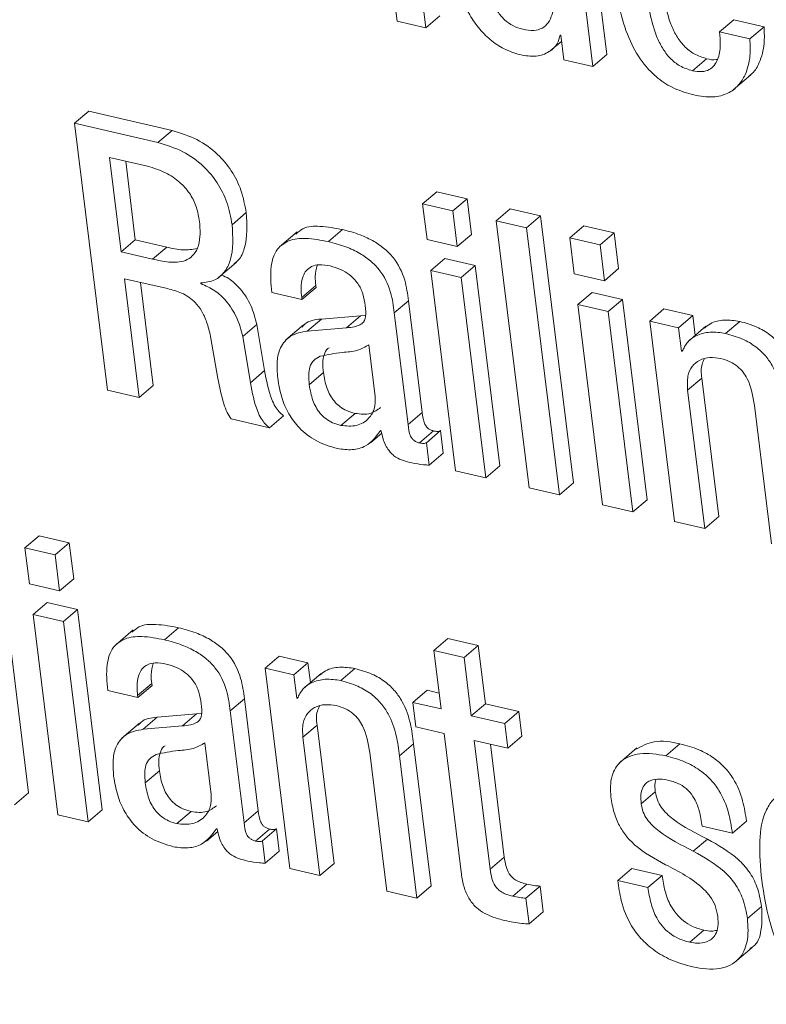
# Model space of a CAD drawing. Units: inches. Extents: x 2 to 195, y -7 to 151.
# Drawn here: x 165 to 166, y 112 to 112 of the extents above; entities that cross this region are included whole.
import ezdxf

# ---------------------------------------------------------------- set-up
doc = ezdxf.new("R2010")
doc.units = ezdxf.units.IN
doc.header["$MEASUREMENT"] = 0
doc.layers.add('SLD-0', color=179, linetype='Continuous')

msp = doc.modelspace()

# ---------------------------------------------------------------- linework, layer by layer
at = {"layer": 'SLD-0', "color": 179, "linetype": 'Continuous', "lineweight": 15}
for p, q in [((165.40117, 112.04927), (165.38694, 112.16496)), ((165.47957, 112.03776), (165.46534, 112.15345)), ((165.47345, 112.03254), (165.45922, 112.14822)), ((165.38738, 112.06284), (165.3887, 112.05216)), ((165.40117, 112.04927), (165.40729, 112.0545)), ((165.52835, 112.04752), (165.53447, 112.05275)), ((165.54757, 112.04972), (165.53447, 112.05275)), ((165.3887, 112.05216), (165.40117, 112.04927)), ((165.54145, 112.04449), (165.54757, 112.04972)), ((165.45935, 112.04618), (165.45966, 112.04611)), ((165.45966, 112.04611), (165.46098, 112.03542)), ((165.54145, 112.04449), (165.52835, 112.04752)), ((165.45505, 112.03927), (165.45999, 112.04349)), ((165.47345, 112.03254), (165.47957, 112.03776)), ((165.5166, 112.03071), (165.52272, 112.03593)), ((165.46098, 112.03542), (165.47345, 112.03254)), ((165.53424, 112.02237), (165.54189, 112.0289)), ((165.24914, 112.00795), (165.25525, 112.01318)), ((165.2913, 112.00483), (165.25525, 112.01318)), ((165.24914, 112.00795), (165.26337, 111.89226)), ((165.28519, 111.9996), (165.24914, 112.00795)), ((165.28519, 111.9996), (165.2913, 112.00483)), ((165.26429, 111.99312), (165.26931, 111.95227)), ((165.28069, 111.98932), (165.26429, 111.99312)), ((165.27124, 111.99151), (165.27542, 111.9575)), ((165.39979, 111.97305), (165.4059, 111.97828)), ((165.419, 111.97524), (165.4059, 111.97828)), ((165.41289, 111.97002), (165.39979, 111.97305)), ((165.39979, 111.97305), (165.4017, 111.95753)), ((165.41289, 111.97002), (165.419, 111.97524)), ((165.42091, 111.95972), (165.419, 111.97524)), ((165.31731, 111.964), (165.32342, 111.96923)), ((165.4148, 111.9545), (165.41289, 111.97002)), ((165.43163, 111.96568), (165.43775, 111.9709)), ((165.45085, 111.96787), (165.43775, 111.9709)), ((165.44474, 111.96264), (165.45085, 111.96787)), ((165.46508, 111.85219), (165.45085, 111.96787)), ((165.44474, 111.96264), (165.43163, 111.96568)), ((165.43163, 111.96568), (165.44586, 111.85)), ((165.46349, 111.9583), (165.4696, 111.96353)), ((165.4827, 111.96049), (165.4696, 111.96353)), ((165.34547, 111.96094), (165.33782, 111.9544)), ((165.35902, 111.95669), (165.36514, 111.96191)), ((165.4148, 111.9545), (165.42091, 111.95972)), ((165.45897, 111.84697), (165.44474, 111.96264)), ((165.47658, 111.95527), (165.4827, 111.96049)), ((165.48461, 111.94497), (165.4827, 111.96049)), ((165.26931, 111.95227), (165.27542, 111.9575)), ((165.27542, 111.9575), (165.28902, 111.95435)), ((165.4017, 111.95753), (165.4148, 111.9545)), ((165.47658, 111.95527), (165.46349, 111.9583)), ((165.46349, 111.9583), (165.46539, 111.94278)), ((165.47849, 111.93975), (165.47658, 111.95527)), ((165.26931, 111.95227), (165.2829, 111.94912)), ((165.2829, 111.94912), (165.28902, 111.95435)), ((165.31149, 111.94108), (165.31914, 111.94761)), ((165.40333, 111.94421), (165.40945, 111.94943)), ((165.42255, 111.9464), (165.40945, 111.94943)), ((165.41643, 111.94118), (165.42255, 111.9464)), ((165.43323, 111.85957), (165.42255, 111.9464)), ((165.41643, 111.94118), (165.40333, 111.94421)), ((165.40333, 111.94421), (165.41402, 111.85738)), ((165.46539, 111.94278), (165.47849, 111.93975)), ((165.47849, 111.93975), (165.48461, 111.94497)), ((165.27075, 111.94061), (165.28933, 111.93631)), ((165.27708, 111.88909), (165.27075, 111.94061)), ((165.2832, 111.89431), (165.2777, 111.939)), ((165.30379, 111.93847), (165.30375, 111.9388)), ((165.34743, 111.93246), (165.35355, 111.93769)), ((165.35365, 111.93687), (165.35355, 111.93769)), ((165.42712, 111.85434), (165.41643, 111.94118)), ((165.33444, 111.93468), (165.34753, 111.93165)), ((165.34753, 111.93165), (165.35365, 111.93687)), ((165.46703, 111.92946), (165.47315, 111.93469)), ((165.48625, 111.93165), (165.47315, 111.93469)), ((165.34753, 111.93165), (165.34743, 111.93246)), ((165.38753, 111.92586), (165.39364, 111.93108)), ((165.39961, 111.8826), (165.39364, 111.93108)), ((165.48013, 111.92642), (165.46703, 111.92946)), ((165.46703, 111.92946), (165.47772, 111.84263)), ((165.48013, 111.92642), (165.48625, 111.93165)), ((165.49693, 111.84482), (165.48625, 111.93165)), ((165.37508, 111.92486), (165.37293, 111.92454)), ((165.39349, 111.87738), (165.38753, 111.92586)), ((165.49082, 111.83959), (165.48013, 111.92642)), ((165.4981, 111.92227), (165.50422, 111.9275)), ((165.51669, 111.92461), (165.50422, 111.9275)), ((165.32191, 111.91554), (165.32802, 111.92077)), ((165.33139, 111.90078), (165.32802, 111.92077)), ((165.34822, 111.92059), (165.34058, 111.91406)), ((165.34983, 111.91789), (165.35594, 111.92312)), ((165.37293, 111.92454), (165.35594, 111.92312)), ((165.36681, 111.91932), (165.37293, 111.92454)), ((165.4981, 111.92227), (165.50879, 111.83543)), ((165.51058, 111.91939), (165.4981, 111.92227)), ((165.51058, 111.91939), (165.51669, 111.92461)), ((165.51775, 111.91602), (165.51669, 111.92461)), ((165.53092, 111.91688), (165.53704, 111.92211)), ((165.36681, 111.91932), (165.34983, 111.91789)), ((165.51184, 111.90919), (165.51058, 111.91939)), ((165.52241, 111.92), (165.51477, 111.91347)), ((165.30797, 111.91562), (165.31112, 111.89741)), ((165.32528, 111.89556), (165.32191, 111.91554)), ((165.37927, 111.88965), (165.37652, 111.91203)), ((165.51184, 111.90919), (165.51255, 111.90981)), ((165.51215, 111.90912), (165.51184, 111.90919)), ((165.32528, 111.89556), (165.33139, 111.90078)), ((165.35072, 111.89469), (165.35683, 111.89991)), ((165.51451, 111.89235), (165.52063, 111.89758)), ((165.528, 111.83762), (165.52063, 111.89758)), ((165.26337, 111.89226), (165.27708, 111.88909)), ((165.27708, 111.88909), (165.2832, 111.89431)), ((165.52189, 111.8324), (165.51451, 111.89235)), ((165.36443, 111.87704), (165.37054, 111.88226)), ((165.39349, 111.87738), (165.39961, 111.8826)), ((165.5434, 111.88566), (165.55078, 111.82571)), ((165.31691, 111.87986), (165.33345, 111.87604)), ((165.33345, 111.87604), (165.33956, 111.88126)), ((165.37719, 111.86945), (165.38211, 111.87365)), ((165.38155, 111.8748), (165.38185, 111.87473)), ((165.39841, 111.86947), (165.40452, 111.8747)), ((165.40143, 111.86957), (165.40755, 111.87479)), ((165.40874, 111.86507), (165.40755, 111.87479)), ((165.40263, 111.85985), (165.40143, 111.86957)), ((165.40263, 111.85985), (165.40874, 111.86507)), ((165.41402, 111.85738), (165.42712, 111.85434)), ((165.42712, 111.85434), (165.43323, 111.85957)), ((165.45897, 111.84697), (165.46508, 111.85219)), ((165.44586, 111.85), (165.45897, 111.84697)), ((165.49082, 111.83959), (165.49693, 111.84482)), ((165.47772, 111.84263), (165.49082, 111.83959)), ((165.50879, 111.83543), (165.52189, 111.8324)), ((165.52189, 111.8324), (165.528, 111.83762)), ((165.22923, 111.71787), (165.21499, 111.83356)), ((165.22763, 111.824), (165.23374, 111.82922)), ((165.24685, 111.82619), (165.23374, 111.82922)), ((165.24073, 111.82096), (165.22763, 111.824)), ((165.22763, 111.824), (165.22954, 111.80846)), ((165.24073, 111.82096), (165.24685, 111.82619)), ((165.24876, 111.81065), (165.24685, 111.82619)), ((165.24264, 111.80542), (165.24073, 111.82096)), ((165.24264, 111.80542), (165.24876, 111.81065)), ((165.22954, 111.80846), (165.24264, 111.80542)), ((165.23117, 111.79515), (165.23729, 111.80038)), ((165.25039, 111.79735), (165.23729, 111.80038)), ((165.24428, 111.79212), (165.25039, 111.79735)), ((165.26108, 111.7105), (165.25039, 111.79735)), ((165.24428, 111.79212), (165.23117, 111.79515)), ((165.23117, 111.79515), (165.24186, 111.70831)), ((165.25496, 111.70527), (165.24428, 111.79212)), ((165.27446, 111.78844), (165.26682, 111.78191)), ((165.28803, 111.78419), (165.29414, 111.78942)), ((165.40465, 111.77954), (165.41076, 111.78477)), ((165.42385, 111.78174), (165.41076, 111.78477)), ((165.41773, 111.77651), (165.42385, 111.78174)), ((165.42696, 111.75646), (165.42385, 111.78174)), ((165.33157, 111.77191), (165.33768, 111.77713)), ((165.35015, 111.77425), (165.33768, 111.77713)), ((165.40465, 111.77954), (165.40776, 111.75426)), ((165.41773, 111.77651), (165.40465, 111.77954)), ((165.42084, 111.75123), (165.41773, 111.77651)), ((165.33157, 111.77191), (165.34225, 111.68506)), ((165.34403, 111.76902), (165.33157, 111.77191)), ((165.34403, 111.76902), (165.35015, 111.77425)), ((165.3512, 111.76565), (165.35015, 111.77425)), ((165.36437, 111.76651), (165.37049, 111.77174)), ((165.34528, 111.75884), (165.34403, 111.76902)), ((165.35586, 111.76963), (165.34821, 111.7631)), ((165.27643, 111.75997), (165.28255, 111.7652)), ((165.27653, 111.75917), (165.28265, 111.76439)), ((165.28265, 111.76439), (165.28255, 111.7652)), ((165.26345, 111.7622), (165.27653, 111.75917)), ((165.27653, 111.75917), (165.27643, 111.75997)), ((165.31653, 111.75336), (165.32264, 111.75859)), ((165.32861, 111.71012), (165.32264, 111.75859)), ((165.34528, 111.75884), (165.346, 111.75945)), ((165.34559, 111.75877), (165.34528, 111.75884)), ((165.39558, 111.75708), (165.40169, 111.76231)), ((165.40691, 111.7611), (165.40169, 111.76231)), ((165.39558, 111.75708), (165.39689, 111.74642)), ((165.40776, 111.75426), (165.39558, 111.75708)), ((165.42084, 111.75123), (165.42696, 111.75646)), ((165.44148, 111.7531), (165.42696, 111.75646)), ((165.27883, 111.74541), (165.28494, 111.75063)), ((165.30192, 111.75206), (165.28494, 111.75063)), ((165.29581, 111.74684), (165.30192, 111.75206)), ((165.30408, 111.75238), (165.30192, 111.75206)), ((165.32249, 111.7049), (165.31653, 111.75336)), ((165.43536, 111.74787), (165.42084, 111.75123)), ((165.43536, 111.74787), (165.44148, 111.7531)), ((165.44279, 111.74243), (165.44148, 111.7531)), ((165.27723, 111.7481), (165.26958, 111.74157)), ((165.29581, 111.74684), (165.27883, 111.74541)), ((165.34796, 111.742), (165.35407, 111.74722)), ((165.36145, 111.68725), (165.35407, 111.74722)), ((165.39689, 111.74642), (165.40907, 111.74359)), ((165.43668, 111.7372), (165.43536, 111.74787)), ((165.35534, 111.68203), (165.34796, 111.742)), ((165.40907, 111.74359), (165.41645, 111.68361)), ((165.43668, 111.7372), (165.44279, 111.74243)), ((165.30827, 111.71717), (165.30552, 111.73954)), ((165.38976, 111.73389), (165.39587, 111.73912)), ((165.40345, 111.67753), (165.39587, 111.73912)), ((165.42216, 111.74057), (165.43668, 111.7372)), ((165.42902, 111.6848), (165.42216, 111.74057)), ((165.43513, 111.69003), (165.42911, 111.73896)), ((165.49254, 111.7373), (165.4849, 111.73077)), ((165.50504, 111.73394), (165.51116, 111.73917)), ((165.37687, 111.7353), (165.38425, 111.67533)), ((165.39734, 111.6723), (165.38976, 111.73389)), ((165.27972, 111.72221), (165.28583, 111.72743)), ((165.22311, 111.71265), (165.22923, 111.71787)), ((165.4944, 111.71312), (165.50051, 111.71835)), ((165.24186, 111.70831), (165.25496, 111.70527)), ((165.25496, 111.70527), (165.26108, 111.7105)), ((165.29343, 111.70453), (165.29955, 111.70975)), ((165.32249, 111.7049), (165.32861, 111.71012)), ((165.52078, 111.70339), (165.53389, 111.70035)), ((165.53389, 111.70035), (165.54, 111.70558)), ((165.3062, 111.69696), (165.31112, 111.70116)), ((165.31055, 111.7023), (165.31087, 111.70223)), ((165.32741, 111.69698), (165.33352, 111.7022)), ((165.33044, 111.69707), (165.33655, 111.7023)), ((165.33774, 111.69259), (165.33655, 111.7023)), ((165.33163, 111.68737), (165.33044, 111.69707)), ((165.51695, 111.69262), (165.52307, 111.69784)), ((165.33163, 111.68737), (165.33774, 111.69259)), ((165.42902, 111.6848), (165.43513, 111.69003)), ((165.35534, 111.68203), (165.36145, 111.68725)), ((165.34225, 111.68506), (165.35534, 111.68203)), ((165.48424, 111.67988), (165.49035, 111.68511)), ((165.50345, 111.68207), (165.49035, 111.68511)), ((165.49734, 111.67685), (165.50345, 111.68207)), ((165.39734, 111.6723), (165.40345, 111.67753)), ((165.4388, 111.67307), (165.44492, 111.67829)), ((165.44452, 111.67223), (165.45063, 111.67746)), ((165.452, 111.66629), (165.45063, 111.67746)), ((165.49734, 111.67685), (165.48424, 111.67988)), ((165.38425, 111.67533), (165.39734, 111.6723)), ((165.44589, 111.66106), (165.44452, 111.67223)), ((165.44589, 111.66106), (165.452, 111.66629)), ((165.5404, 111.66342), (165.54651, 111.66864)), ((165.51544, 111.65312), (165.52156, 111.65834)), ((165.53481, 111.6443), (165.54245, 111.65084))]:
    msp.add_line(p, q, dxfattribs=at)
for points, knots in [([(165.4099, 112.08945), (165.4109, 112.08304), (165.41278, 112.07109), (165.41827, 112.05733), (165.42432, 112.04862), (165.4296, 112.04347), (165.43579, 112.0395), (165.44045, 112.03813), (165.44282, 112.03742)], [0, 0, 0, 0, 0.29579, 0.552277, 0.668149, 0.778578, 0.887531, 1, 1, 1, 1]), ([(165.42362, 112.08627), (165.42429, 112.0815), (165.42551, 112.07282), (165.42855, 112.06271), (165.43205, 112.05638), (165.4351, 112.05275), (165.43881, 112.05005), (165.44317, 112.0485), (165.44756, 112.04792), (165.45163, 112.04886), (165.45446, 112.05151), (165.45677, 112.05704), (165.45715, 112.06645), (165.45628, 112.07433), (165.45579, 112.07882)], [0, 0, 0, 0, 0.170145, 0.310283, 0.370107, 0.424751, 0.476862, 0.53007, 0.58715, 0.631606, 0.672679, 0.718885, 0.840043, 1, 1, 1, 1]), ([(165.48263, 112.07151), (165.4834, 112.06637), (165.48483, 112.05681), (165.48909, 112.04388), (165.49471, 112.0341), (165.50142, 112.02727), (165.50876, 112.02264), (165.5143, 112.02104), (165.51714, 112.02021)], [0, 0, 0, 0, 0.23519, 0.436754, 0.612434, 0.74015, 0.866695, 1, 1, 1, 1]), ([(165.5166, 112.03071), (165.51474, 112.0313), (165.51113, 112.03244), (165.50672, 112.03607), (165.50339, 112.04054), (165.49854, 112.0508), (165.49736, 112.06027), (165.49641, 112.06785)], [0, 0, 0, 0, 0.128969, 0.250133, 0.371895, 0.497678, 1, 1, 1, 1]), ([(165.52272, 112.03593), (165.52086, 112.03652), (165.51724, 112.03767), (165.51283, 112.0413), (165.50952, 112.04577), (165.50561, 112.05384), (165.50468, 112.06091), (165.504, 112.06609)], [0, 0, 0, 0, 0.153246, 0.29722, 0.441856, 0.591229, 1, 1, 1, 1]), ([(165.54097, 112.02844), (165.54151, 112.02881), (165.54355, 112.03023), (165.54612, 112.0351), (165.54797, 112.04198), (165.54769, 112.04727), (165.54757, 112.04972)], [0, 0, 0, 0, 0.084462, 0.319766, 0.684604, 1, 1, 1, 1]), ([(165.44282, 112.03742), (165.44516, 112.03711), (165.44945, 112.03653), (165.45487, 112.03879), (165.45825, 112.04222), (165.45899, 112.04487), (165.45935, 112.04618)], [0, 0, 0, 0, 0.332726, 0.610277, 0.808199, 1, 1, 1, 1]), ([(165.52835, 112.04752), (165.52851, 112.04561), (165.52884, 112.04161), (165.5281, 112.03656), (165.52619, 112.03295), (165.52384, 112.03094), (165.52042, 112.03005), (165.51798, 112.03047), (165.5166, 112.03071)], [0, 0, 0, 0, 0.229036, 0.477523, 0.59393, 0.707893, 0.835474, 1, 1, 1, 1]), ([(165.51714, 112.02021), (165.51995, 112.01973), (165.52491, 112.01886), (165.53183, 112.02048), (165.53664, 112.02412), (165.54009, 112.02976), (165.54183, 112.03678), (165.54157, 112.04205), (165.54145, 112.04449)], [0, 0, 0, 0, 0.2023326, 0.3583445, 0.4930603, 0.6233499, 0.8253631, 1, 1, 1, 1]), ([(165.52749, 112.03574), (165.52728, 112.03567), (165.52574, 112.0352), (165.52411, 112.03559), (165.52272, 112.03593)], [0, 0, 0, 0, 0.139744, 1, 1, 1, 1]), ([(165.32342, 111.96923), (165.32282, 111.97251), (165.32164, 111.9789), (165.31726, 111.98755), (165.31087, 111.99518), (165.30216, 112.0015), (165.29497, 112.0037), (165.2913, 112.00483)], [0, 0, 0, 0, 0.194923, 0.380041, 0.561051, 0.775872, 1, 1, 1, 1]), ([(165.31731, 111.964), (165.3167, 111.96728), (165.31552, 111.97367), (165.31114, 111.98232), (165.30476, 111.98996), (165.29605, 111.99628), (165.28886, 111.99848), (165.28519, 111.9996)], [0, 0, 0, 0, 0.194928, 0.380051, 0.561048, 0.775866, 1, 1, 1, 1]), ([(165.30312, 111.96619), (165.30273, 111.96824), (165.30195, 111.9723), (165.29899, 111.97782), (165.29458, 111.98281), (165.28842, 111.98702), (165.28333, 111.98853), (165.28069, 111.98932)], [0, 0, 0, 0, 0.1818866, 0.3595357, 0.5388837, 0.7600778, 1, 1, 1, 1]), ([(165.31817, 111.9472), (165.31883, 111.94767), (165.32102, 111.94926), (165.32411, 111.95695), (165.32372, 111.96402), (165.32342, 111.96923)], [0, 0, 0, 0, 0.1029328, 0.3405367, 1, 1, 1, 1]), ([(165.2829, 111.94912), (165.2852, 111.9486), (165.28984, 111.94755), (165.29607, 111.94769), (165.3004, 111.95035), (165.30269, 111.95411), (165.30369, 111.95961), (165.30333, 111.96377), (165.30312, 111.96619)], [0, 0, 0, 0, 0.206153, 0.416976, 0.519911, 0.636537, 0.789362, 1, 1, 1, 1]), ([(165.30375, 111.9388), (165.30584, 111.93903), (165.30974, 111.93946), (165.31432, 111.94333), (165.31816, 111.95151), (165.31767, 111.95871), (165.31731, 111.964)], [0, 0, 0, 0, 0.188717, 0.352941, 0.524432, 1, 1, 1, 1]), ([(165.36514, 111.96191), (165.36191, 111.96251), (165.3563, 111.96356), (165.34879, 111.96328), (165.34593, 111.96081), (165.34495, 111.95997)], [0, 0, 0, 0, 0.4717857, 0.8208953, 1, 1, 1, 1]), ([(165.39364, 111.93108), (165.39324, 111.93406), (165.39236, 111.9407), (165.38853, 111.94846), (165.3834, 111.9537), (165.37857, 111.95706), (165.3724, 111.95998), (165.36769, 111.96123), (165.36514, 111.96191)], [0, 0, 0, 0, 0.197893, 0.440452, 0.552334, 0.679006, 0.826196, 1, 1, 1, 1]), ([(165.35902, 111.95669), (165.35576, 111.95733), (165.3501, 111.95844), (165.34211, 111.95774), (165.33596, 111.95334), (165.33352, 111.94477), (165.3341, 111.93839), (165.33444, 111.93468)], [0, 0, 0, 0, 0.2338052, 0.4068216, 0.5485422, 0.7371004, 1, 1, 1, 1]), ([(165.38753, 111.92586), (165.38713, 111.92884), (165.38624, 111.93547), (165.38241, 111.94323), (165.37729, 111.94848), (165.37246, 111.95184), (165.36629, 111.95475), (165.36157, 111.95601), (165.35902, 111.95669)], [0, 0, 0, 0, 0.197784, 0.440453, 0.552297, 0.679005, 0.826174, 1, 1, 1, 1]), ([(165.28902, 111.95435), (165.29134, 111.95375), (165.29568, 111.95262), (165.30011, 111.95335), (165.30218, 111.95368)], [0, 0, 0, 0, 0.5327, 1, 1, 1, 1]), ([(165.34743, 111.93246), (165.3473, 111.93376), (165.347, 111.93685), (165.3475, 111.94095), (165.34928, 111.94425), (165.35176, 111.94616), (165.35547, 111.94692), (165.35816, 111.94643), (165.35971, 111.94615)], [0, 0, 0, 0, 0.169431, 0.403716, 0.522761, 0.646883, 0.796621, 1, 1, 1, 1]), ([(165.35355, 111.93769), (165.35339, 111.939), (165.35305, 111.94193), (165.35371, 111.94481), (165.35407, 111.94641)], [0, 0, 0, 0, 0.4447797, 1, 1, 1, 1]), ([(165.35971, 111.94615), (165.36125, 111.94571), (165.3642, 111.94487), (165.36806, 111.94256), (165.3713, 111.93941), (165.37377, 111.93524), (165.37441, 111.93193), (165.37473, 111.93023)], [0, 0, 0, 0, 0.204081, 0.391675, 0.570151, 0.779512, 1, 1, 1, 1]), ([(165.32802, 111.92077), (165.3273, 111.92356), (165.32586, 111.92913), (165.32141, 111.93582), (165.31693, 111.9403), (165.31386, 111.94172), (165.31281, 111.94221)], [0, 0, 0, 0, 0.315261, 0.62911, 0.873531, 1, 1, 1, 1]), ([(165.32191, 111.91554), (165.32118, 111.91833), (165.31974, 111.92389), (165.31532, 111.93063), (165.30996, 111.93575), (165.30585, 111.93756), (165.30379, 111.93847)], [0, 0, 0, 0, 0.281496, 0.561741, 0.779968, 1, 1, 1, 1]), ([(165.28933, 111.93631), (165.29141, 111.93578), (165.29582, 111.93465), (165.30094, 111.93112), (165.30433, 111.92655), (165.30662, 111.92159), (165.30749, 111.91774), (165.30797, 111.91562)], [0, 0, 0, 0, 0.214478, 0.455381, 0.604671, 0.782326, 1, 1, 1, 1]), ([(165.37473, 111.93023), (165.37499, 111.92856), (165.37543, 111.92575), (165.37475, 111.92199), (165.37249, 111.92042), (165.36996, 111.91967), (165.36797, 111.91945), (165.36681, 111.91932)], [0, 0, 0, 0, 0.3109937, 0.5219449, 0.6364189, 0.7891173, 1, 1, 1, 1]), ([(165.35594, 111.92312), (165.35323, 111.92285), (165.34994, 111.92254), (165.34804, 111.92011), (165.34771, 111.91968)], [0, 0, 0, 0, 0.825868, 1, 1, 1, 1]), ([(165.53704, 111.92211), (165.53481, 111.92243), (165.53055, 111.92304), (165.52502, 111.92189), (165.52259, 111.91989), (165.52176, 111.9192)], [0, 0, 0, 0, 0.418178, 0.801585, 1, 1, 1, 1]), ([(165.56242, 111.88948), (165.56205, 111.89239), (165.56124, 111.89866), (165.55854, 111.90649), (165.55447, 111.91248), (165.55006, 111.91662), (165.54416, 111.9201), (165.53953, 111.9214), (165.53704, 111.92211)], [0, 0, 0, 0, 0.196634, 0.423908, 0.546502, 0.678629, 0.826779, 1, 1, 1, 1]), ([(165.34983, 111.91789), (165.34728, 111.91744), (165.34249, 111.91659), (165.33791, 111.91101), (165.3365, 111.9044), (165.33685, 111.89997), (165.33704, 111.89754)], [0, 0, 0, 0, 0.274631, 0.516209, 0.733687, 1, 1, 1, 1]), ([(165.53092, 111.91688), (165.52868, 111.91722), (165.52439, 111.91787), (165.51859, 111.9164), (165.51419, 111.91339), (165.51283, 111.91056), (165.51215, 111.90912)], [0, 0, 0, 0, 0.30369, 0.582272, 0.788531, 1, 1, 1, 1]), ([(165.55631, 111.88425), (165.55593, 111.88716), (165.55512, 111.89343), (165.55243, 111.90126), (165.54836, 111.90725), (165.54394, 111.9114), (165.53805, 111.91487), (165.53342, 111.91618), (165.53092, 111.91688)], [0, 0, 0, 0, 0.196632, 0.423888, 0.546527, 0.678587, 0.826812, 1, 1, 1, 1]), ([(165.37652, 111.91203), (165.37491, 111.9111), (165.37136, 111.90903), (165.36391, 111.90878), (165.35858, 111.90766), (165.35542, 111.907)], [0, 0, 0, 0, 0.251128, 0.556098, 1, 1, 1, 1]), ([(165.35929, 111.91073), (165.35912, 111.91062), (165.35801, 111.90993), (165.35695, 111.90754), (165.35643, 111.90395), (165.35669, 111.90138), (165.35683, 111.89991)], [0, 0, 0, 0, 0.0526596, 0.3376587, 0.6211025, 1, 1, 1, 1]), ([(165.35542, 111.907), (165.35443, 111.90647), (165.35246, 111.9054), (165.35079, 111.90237), (165.35034, 111.8987), (165.35058, 111.89615), (165.35072, 111.89469)], [0, 0, 0, 0, 0.231646, 0.462609, 0.692581, 1, 1, 1, 1]), ([(165.51451, 111.89235), (165.51438, 111.89439), (165.51415, 111.89798), (165.5161, 111.9027), (165.51965, 111.9056), (165.52417, 111.90673), (165.52733, 111.90626), (165.52892, 111.90602)], [0, 0, 0, 0, 0.251115, 0.441224, 0.606844, 0.80139, 1, 1, 1, 1]), ([(165.52063, 111.89758), (165.52039, 111.89966), (165.52008, 111.90254), (165.52135, 111.90507), (165.5217, 111.90576)], [0, 0, 0, 0, 0.725194, 1, 1, 1, 1]), ([(165.52892, 111.90602), (165.53028, 111.90562), (165.53284, 111.90487), (165.5361, 111.90277), (165.53857, 111.90023), (165.54196, 111.89487), (165.54277, 111.8897), (165.5434, 111.88566)], [0, 0, 0, 0, 0.157647, 0.297155, 0.426747, 0.551413, 1, 1, 1, 1]), ([(165.33956, 111.88126), (165.33891, 111.88182), (165.33756, 111.88299), (165.33582, 111.88539), (165.3331, 111.89116), (165.33215, 111.89654), (165.33139, 111.90078)], [0, 0, 0, 0, 0.118216, 0.247972, 0.406779, 1, 1, 1, 1]), ([(165.35683, 111.89991), (165.35722, 111.8976), (165.35798, 111.89317), (165.36073, 111.88815), (165.36394, 111.88511), (165.36699, 111.88327), (165.36932, 111.88261), (165.37054, 111.88226)], [0, 0, 0, 0, 0.2928, 0.559652, 0.697574, 0.841831, 1, 1, 1, 1]), ([(165.31112, 111.89741), (165.31189, 111.89373), (165.31294, 111.8887), (165.31496, 111.88279), (165.31632, 111.88075), (165.31691, 111.87986)], [0, 0, 0, 0, 0.60733, 0.828763, 1, 1, 1, 1]), ([(165.33345, 111.87604), (165.3328, 111.87659), (165.33145, 111.87777), (165.32971, 111.88016), (165.327, 111.88594), (165.32604, 111.89132), (165.32528, 111.89556)], [0, 0, 0, 0, 0.1182298, 0.2479036, 0.4068126, 1, 1, 1, 1]), ([(165.33704, 111.89754), (165.33751, 111.89476), (165.33842, 111.88938), (165.34162, 111.88199), (165.34652, 111.87537), (165.35367, 111.86983), (165.35975, 111.86797), (165.36293, 111.867)], [0, 0, 0, 0, 0.1967456, 0.380664, 0.5577591, 0.7692424, 1, 1, 1, 1]), ([(165.35072, 111.89469), (165.35111, 111.89237), (165.35186, 111.88794), (165.35462, 111.88292), (165.35782, 111.87988), (165.36088, 111.87805), (165.36321, 111.87738), (165.36443, 111.87704)], [0, 0, 0, 0, 0.292905, 0.559659, 0.697581, 0.841884, 1, 1, 1, 1]), ([(165.36443, 111.87704), (165.36672, 111.87679), (165.37107, 111.87633), (165.37647, 111.87951), (165.37936, 111.88437), (165.3793, 111.88783), (165.37927, 111.88965)], [0, 0, 0, 0, 0.293804, 0.55731, 0.766034, 1, 1, 1, 1]), ([(165.37054, 111.88226), (165.37289, 111.88195), (165.37695, 111.88141), (165.38021, 111.88379), (165.38159, 111.88481)], [0, 0, 0, 0, 0.576599, 1, 1, 1, 1]), ([(165.40452, 111.8747), (165.40406, 111.87483), (165.4032, 111.87508), (165.40209, 111.87577), (165.40126, 111.87664), (165.40002, 111.87879), (165.39979, 111.88089), (165.39961, 111.8826)], [0, 0, 0, 0, 0.14269, 0.2670829, 0.3828944, 0.4977091, 1, 1, 1, 1]), ([(165.36293, 111.867), (165.36505, 111.86671), (165.36916, 111.86613), (165.37651, 111.86805), (165.37965, 111.87225), (165.38155, 111.8748)], [0, 0, 0, 0, 0.296801, 0.573401, 1, 1, 1, 1]), ([(165.38185, 111.87473), (165.38209, 111.87357), (165.38253, 111.87144), (165.38364, 111.8686), (165.38497, 111.86634), (165.3865, 111.8646), (165.38959, 111.86218), (165.39268, 111.86141), (165.39508, 111.86081)], [0, 0, 0, 0, 0.1708, 0.314874, 0.438753, 0.548281, 0.648532, 1, 1, 1, 1]), ([(165.39841, 111.86947), (165.39795, 111.8696), (165.39708, 111.86985), (165.39598, 111.87055), (165.39515, 111.87142), (165.39391, 111.87357), (165.39368, 111.87567), (165.39349, 111.87738)], [0, 0, 0, 0, 0.142603, 0.267057, 0.382989, 0.497834, 1, 1, 1, 1]), ([(165.40755, 111.87479), (165.40737, 111.87471), (165.40698, 111.87451), (165.40593, 111.87441), (165.40511, 111.87458), (165.40452, 111.8747)], [0, 0, 0, 0, 0.188619, 0.423542, 1, 1, 1, 1]), ([(165.40143, 111.86957), (165.40126, 111.86948), (165.40087, 111.86928), (165.39982, 111.86918), (165.39899, 111.86935), (165.39841, 111.86947)], [0, 0, 0, 0, 0.188539, 0.423363, 1, 1, 1, 1]), ([(165.39508, 111.86081), (165.39679, 111.8605), (165.39929, 111.86005), (165.40182, 111.85989), (165.40263, 111.85985)], [0, 0, 0, 0, 0.682178, 1, 1, 1, 1]), ([(165.29414, 111.78942), (165.29092, 111.79002), (165.28531, 111.79107), (165.27779, 111.79079), (165.27492, 111.78832), (165.27395, 111.78748)], [0, 0, 0, 0, 0.471676, 0.82056, 1, 1, 1, 1]), ([(165.32264, 111.75859), (165.32225, 111.76157), (165.32136, 111.76821), (165.31753, 111.77597), (165.3124, 111.78121), (165.30758, 111.78457), (165.3014, 111.78748), (165.29669, 111.78874), (165.29414, 111.78942)], [0, 0, 0, 0, 0.197837, 0.440507, 0.55233, 0.679005, 0.826174, 1, 1, 1, 1]), ([(165.28803, 111.78419), (165.28477, 111.78483), (165.2791, 111.78594), (165.27112, 111.78525), (165.26496, 111.78085), (165.26252, 111.77229), (165.26311, 111.76591), (165.26345, 111.7622)], [0, 0, 0, 0, 0.233874, 0.406876, 0.548576, 0.737172, 1, 1, 1, 1]), ([(165.31653, 111.75336), (165.31613, 111.75634), (165.31524, 111.76298), (165.31142, 111.77074), (165.30629, 111.77598), (165.30146, 111.77934), (165.29529, 111.78226), (165.29058, 111.78351), (165.28803, 111.78419)], [0, 0, 0, 0, 0.197791, 0.440455, 0.552282, 0.678995, 0.826168, 1, 1, 1, 1]), ([(165.27643, 111.75997), (165.27631, 111.76127), (165.276, 111.76436), (165.2765, 111.76847), (165.27828, 111.77176), (165.28076, 111.77368), (165.28447, 111.77443), (165.28717, 111.77395), (165.28872, 111.77367)], [0, 0, 0, 0, 0.169571, 0.403949, 0.522933, 0.647105, 0.796739, 1, 1, 1, 1]), ([(165.28255, 111.7652), (165.28239, 111.7665), (165.28205, 111.76944), (165.28271, 111.77233), (165.28307, 111.77393)], [0, 0, 0, 0, 0.445025, 1, 1, 1, 1]), ([(165.28872, 111.77367), (165.29025, 111.77323), (165.2932, 111.77239), (165.29707, 111.77007), (165.30031, 111.76692), (165.30277, 111.76275), (165.30341, 111.75944), (165.30373, 111.75775)], [0, 0, 0, 0, 0.204267, 0.392014, 0.57048, 0.779647, 1, 1, 1, 1]), ([(165.37049, 111.77174), (165.36827, 111.77206), (165.36401, 111.77268), (165.35847, 111.77152), (165.35604, 111.76952), (165.35521, 111.76883)], [0, 0, 0, 0, 0.417599, 0.800916, 1, 1, 1, 1]), ([(165.39587, 111.73912), (165.3955, 111.74203), (165.39469, 111.7483), (165.39199, 111.75613), (165.38792, 111.76211), (165.38351, 111.76626), (165.37762, 111.76973), (165.37298, 111.77104), (165.37049, 111.77174)], [0, 0, 0, 0, 0.196632, 0.423846, 0.546407, 0.678507, 0.826751, 1, 1, 1, 1]), ([(165.36437, 111.76651), (165.36214, 111.76685), (165.35784, 111.7675), (165.35205, 111.76604), (165.34765, 111.76303), (165.34628, 111.7602), (165.34559, 111.75877)], [0, 0, 0, 0, 0.303507, 0.582111, 0.788456, 1, 1, 1, 1]), ([(165.38976, 111.73389), (165.38938, 111.7368), (165.38857, 111.74308), (165.38588, 111.7509), (165.38181, 111.75689), (165.37739, 111.76103), (165.3715, 111.7645), (165.36687, 111.76581), (165.36437, 111.76651)], [0, 0, 0, 0, 0.196619, 0.423822, 0.54646, 0.678533, 0.82674, 1, 1, 1, 1]), ([(165.30373, 111.75775), (165.30399, 111.75607), (165.30443, 111.75326), (165.30375, 111.74951), (165.30149, 111.74794), (165.29896, 111.74719), (165.29696, 111.74697), (165.29581, 111.74684)], [0, 0, 0, 0, 0.310905, 0.521648, 0.636253, 0.788936, 1, 1, 1, 1]), ([(165.34796, 111.742), (165.34783, 111.74404), (165.34761, 111.74762), (165.34955, 111.75234), (165.3531, 111.75523), (165.35762, 111.75637), (165.36078, 111.7559), (165.36237, 111.75566)], [0, 0, 0, 0, 0.250987, 0.441185, 0.606905, 0.801547, 1, 1, 1, 1]), ([(165.35407, 111.74722), (165.35385, 111.74931), (165.35353, 111.75219), (165.3548, 111.75471), (165.35515, 111.7554)], [0, 0, 0, 0, 0.724814, 1, 1, 1, 1]), ([(165.36237, 111.75566), (165.36373, 111.75527), (165.3663, 111.75452), (165.36955, 111.75242), (165.37203, 111.74987), (165.37543, 111.74451), (165.37624, 111.73935), (165.37687, 111.7353)], [0, 0, 0, 0, 0.157725, 0.297317, 0.4269, 0.551545, 1, 1, 1, 1]), ([(165.28494, 111.75063), (165.28223, 111.75037), (165.27895, 111.75005), (165.27704, 111.74762), (165.27671, 111.7472)], [0, 0, 0, 0, 0.826564, 1, 1, 1, 1]), ([(165.27883, 111.74541), (165.27628, 111.74495), (165.27149, 111.7441), (165.26692, 111.73852), (165.2655, 111.73192), (165.26585, 111.72749), (165.26604, 111.72505)], [0, 0, 0, 0, 0.274745, 0.516383, 0.733824, 1, 1, 1, 1]), ([(165.30552, 111.73954), (165.30392, 111.7386), (165.30037, 111.73653), (165.29291, 111.73629), (165.28759, 111.73516), (165.28443, 111.73449)], [0, 0, 0, 0, 0.250948, 0.555965, 1, 1, 1, 1]), ([(165.2883, 111.73822), (165.28813, 111.73811), (165.28702, 111.73742), (165.28595, 111.73505), (165.28544, 111.73145), (165.28569, 111.7289), (165.28583, 111.72743)], [0, 0, 0, 0, 0.0521, 0.337231, 0.62081, 1, 1, 1, 1]), ([(165.51116, 111.73917), (165.50734, 111.73992), (165.50054, 111.74125), (165.49448, 111.73801), (165.49182, 111.73658)], [0, 0, 0, 0, 0.560723, 1, 1, 1, 1]), ([(165.54, 111.70558), (165.53955, 111.70853), (165.53855, 111.71497), (165.53529, 111.72294), (165.53063, 111.72905), (165.52563, 111.73334), (165.51905, 111.73698), (165.51392, 111.7384), (165.51116, 111.73917)], [0, 0, 0, 0, 0.1872691, 0.4089574, 0.5319174, 0.6668432, 0.8201662, 1, 1, 1, 1]), ([(165.28443, 111.73449), (165.28345, 111.73396), (165.28148, 111.7329), (165.2798, 111.72987), (165.27934, 111.72621), (165.27958, 111.72366), (165.27972, 111.72221)], [0, 0, 0, 0, 0.231762, 0.462739, 0.692801, 1, 1, 1, 1]), ([(165.50504, 111.73394), (165.50132, 111.73457), (165.4946, 111.73572), (165.48536, 111.73245), (165.4808, 111.72472), (165.48111, 111.71924), (165.48129, 111.71616)], [0, 0, 0, 0, 0.3083613, 0.5565262, 0.7501177, 1, 1, 1, 1]), ([(165.53389, 111.70035), (165.53343, 111.7033), (165.53244, 111.70974), (165.52918, 111.71772), (165.52452, 111.72383), (165.51951, 111.72811), (165.51293, 111.73175), (165.50781, 111.73317), (165.50504, 111.73394)], [0, 0, 0, 0, 0.187221, 0.408968, 0.531932, 0.666847, 0.820177, 1, 1, 1, 1]), ([(165.26604, 111.72505), (165.26651, 111.72227), (165.26742, 111.7169), (165.27062, 111.7095), (165.27552, 111.70288), (165.28267, 111.69733), (165.28876, 111.69548), (165.29193, 111.69451)], [0, 0, 0, 0, 0.1967, 0.380632, 0.557803, 0.769274, 1, 1, 1, 1]), ([(165.28583, 111.72743), (165.28623, 111.72511), (165.28698, 111.72068), (165.28974, 111.71565), (165.29295, 111.71261), (165.296, 111.71077), (165.29833, 111.7101), (165.29955, 111.70975)], [0, 0, 0, 0, 0.292846, 0.559974, 0.697991, 0.842203, 1, 1, 1, 1]), ([(165.27972, 111.72221), (165.28011, 111.71989), (165.28087, 111.71546), (165.28363, 111.71043), (165.28683, 111.70738), (165.28988, 111.70554), (165.29221, 111.70487), (165.29343, 111.70453)], [0, 0, 0, 0, 0.292812, 0.559911, 0.697912, 0.842116, 1, 1, 1, 1]), ([(165.4944, 111.71312), (165.49429, 111.71445), (165.4941, 111.71676), (165.4948, 111.71986), (165.49625, 111.722), (165.4988, 111.72362), (165.50239, 111.72402), (165.50508, 111.72351), (165.50636, 111.72327)], [0, 0, 0, 0, 0.201152, 0.352034, 0.473151, 0.583444, 0.802225, 1, 1, 1, 1]), ([(165.50051, 111.71835), (165.50035, 111.71969), (165.50013, 111.72144), (165.50061, 111.72312), (165.50073, 111.72352)], [0, 0, 0, 0, 0.760759, 1, 1, 1, 1]), ([(165.50636, 111.72327), (165.50797, 111.7228), (165.51103, 111.7219), (165.51488, 111.71911), (165.51782, 111.71512), (165.51983, 111.70976), (165.52045, 111.70562), (165.52078, 111.70339)], [0, 0, 0, 0, 0.189887, 0.359047, 0.526835, 0.744879, 1, 1, 1, 1]), ([(165.29343, 111.70453), (165.29573, 111.70428), (165.30008, 111.70382), (165.30548, 111.70702), (165.30836, 111.71188), (165.3083, 111.71534), (165.30827, 111.71717)], [0, 0, 0, 0, 0.29382, 0.557274, 0.765985, 1, 1, 1, 1]), ([(165.48129, 111.71616), (165.48167, 111.71385), (165.48238, 111.70954), (165.48473, 111.70378), (165.48779, 111.69911), (165.494, 111.69273), (165.50022, 111.68931), (165.50492, 111.68674)], [0, 0, 0, 0, 0.1768243, 0.3295525, 0.467377, 0.5977918, 1, 1, 1, 1]), ([(165.52307, 111.69784), (165.51793, 111.70041), (165.51059, 111.70407), (165.50358, 111.71047), (165.5012, 111.71477), (165.50074, 111.71714), (165.50051, 111.71835)], [0, 0, 0, 0, 0.541822, 0.7727331, 0.8838736, 1, 1, 1, 1]), ([(165.60683, 111.66597), (165.6059, 111.67195), (165.60411, 111.6835), (165.59878, 111.69706), (165.59245, 111.70612), (165.58658, 111.71177), (165.57939, 111.71616), (165.57138, 111.71884), (165.56359, 111.71996), (165.55679, 111.71889), (165.55164, 111.71555), (165.54696, 111.70837), (165.54506, 111.69588), (165.54603, 111.68562), (165.54657, 111.67993)], [0, 0, 0, 0, 0.1447497, 0.280095, 0.3445948, 0.4084734, 0.4741534, 0.5448002, 0.6098245, 0.6612376, 0.7063323, 0.752428, 0.8626033, 1, 1, 1, 1]), ([(165.29955, 111.70975), (165.30189, 111.70944), (165.30595, 111.7089), (165.3092, 111.71129), (165.31058, 111.7123)], [0, 0, 0, 0, 0.577734, 1, 1, 1, 1]), ([(165.51695, 111.69262), (165.51181, 111.69518), (165.50448, 111.69885), (165.49746, 111.70524), (165.49509, 111.70954), (165.49463, 111.71191), (165.4944, 111.71312)], [0, 0, 0, 0, 0.541805, 0.772816, 0.883868, 1, 1, 1, 1]), ([(165.33352, 111.7022), (165.33306, 111.70234), (165.3322, 111.70259), (165.3311, 111.70328), (165.33027, 111.70415), (165.32903, 111.70631), (165.3288, 111.70841), (165.32861, 111.71012)], [0, 0, 0, 0, 0.142531, 0.266847, 0.382652, 0.49782, 1, 1, 1, 1]), ([(165.32741, 111.69698), (165.32695, 111.69711), (165.32608, 111.69736), (165.32498, 111.69806), (165.32415, 111.69893), (165.32291, 111.70108), (165.32268, 111.70318), (165.32249, 111.7049)], [0, 0, 0, 0, 0.1423309, 0.2668715, 0.3827505, 0.497444, 1, 1, 1, 1]), ([(165.29193, 111.69451), (165.29406, 111.69421), (165.29817, 111.69363), (165.30551, 111.69555), (165.30865, 111.69975), (165.31055, 111.7023)], [0, 0, 0, 0, 0.296844, 0.573511, 1, 1, 1, 1]), ([(165.31087, 111.70223), (165.31111, 111.70108), (165.31155, 111.69894), (165.31265, 111.69611), (165.31399, 111.69385), (165.31551, 111.69211), (165.31859, 111.68971), (165.32167, 111.68893), (165.32407, 111.68833)], [0, 0, 0, 0, 0.170791, 0.315056, 0.438835, 0.548346, 0.648488, 1, 1, 1, 1]), ([(165.33655, 111.7023), (165.33637, 111.70221), (165.33598, 111.70201), (165.33493, 111.70191), (165.33411, 111.70208), (165.33352, 111.7022)], [0, 0, 0, 0, 0.1886189, 0.4239642, 1, 1, 1, 1]), ([(165.33044, 111.69707), (165.33026, 111.69698), (165.32987, 111.69678), (165.32882, 111.69669), (165.32799, 111.69686), (165.32741, 111.69698)], [0, 0, 0, 0, 0.188957, 0.424547, 1, 1, 1, 1]), ([(165.54651, 111.66864), (165.54599, 111.67154), (165.54503, 111.6769), (165.54134, 111.68384), (165.53449, 111.69143), (165.52776, 111.69521), (165.52307, 111.69784)], [0, 0, 0, 0, 0.223719, 0.415173, 0.592115, 1, 1, 1, 1]), ([(165.44492, 111.67829), (165.44404, 111.67852), (165.44241, 111.67894), (165.44023, 111.67994), (165.4385, 111.68122), (165.43691, 111.68317), (165.43569, 111.68617), (165.43533, 111.68866), (165.43513, 111.69003)], [0, 0, 0, 0, 0.163297, 0.302862, 0.427435, 0.547427, 0.751211, 1, 1, 1, 1]), ([(165.5404, 111.66342), (165.53988, 111.66631), (165.53891, 111.67168), (165.53523, 111.67861), (165.52837, 111.68621), (165.52164, 111.68998), (165.51695, 111.69262)], [0, 0, 0, 0, 0.223776, 0.415216, 0.592145, 1, 1, 1, 1]), ([(165.32407, 111.68833), (165.32578, 111.68802), (165.32829, 111.68757), (165.33082, 111.68742), (165.33163, 111.68737)], [0, 0, 0, 0, 0.6821597, 1, 1, 1, 1]), ([(165.50492, 111.68674), (165.5107, 111.68379), (165.51786, 111.68013), (165.52429, 111.67315), (165.52665, 111.66904), (165.52725, 111.66594), (165.52756, 111.66434)], [0, 0, 0, 0, 0.578599, 0.716075, 0.853307, 1, 1, 1, 1]), ([(165.41645, 111.68361), (165.41674, 111.68164), (165.4173, 111.67793), (165.4192, 111.6728), (165.4221, 111.66885), (165.42583, 111.66601), (165.43024, 111.66391), (165.43358, 111.66303), (165.43539, 111.66256)], [0, 0, 0, 0, 0.193717, 0.364994, 0.527931, 0.663669, 0.817847, 1, 1, 1, 1]), ([(165.4388, 111.67307), (165.43792, 111.6733), (165.43629, 111.67372), (165.43412, 111.67471), (165.43239, 111.67599), (165.43079, 111.67794), (165.42958, 111.68094), (165.42921, 111.68343), (165.42902, 111.6848)], [0, 0, 0, 0, 0.163252, 0.30281, 0.427405, 0.547315, 0.750906, 1, 1, 1, 1]), ([(165.52156, 111.65834), (165.5199, 111.65882), (165.51676, 111.65972), (165.5127, 111.6622), (165.50952, 111.66529), (165.50668, 111.66959), (165.50451, 111.67525), (165.50381, 111.67978), (165.50345, 111.68207)], [0, 0, 0, 0, 0.160652, 0.304421, 0.439478, 0.571957, 0.783078, 1, 1, 1, 1]), ([(165.45063, 111.67746), (165.44974, 111.67753), (165.44782, 111.6777), (165.44593, 111.67809), (165.44492, 111.67829)], [0, 0, 0, 0, 0.462192, 1, 1, 1, 1]), ([(165.48424, 111.67988), (165.48466, 111.67697), (165.48563, 111.67016), (165.48908, 111.66154), (165.49424, 111.65449), (165.49996, 111.64939), (165.50756, 111.64503), (165.51353, 111.64335), (165.51675, 111.64245)], [0, 0, 0, 0, 0.165137, 0.38577, 0.512586, 0.6529, 0.81258, 1, 1, 1, 1]), ([(165.54657, 111.67993), (165.54749, 111.67396), (165.54928, 111.66241), (165.55463, 111.64885), (165.56095, 111.63979), (165.56683, 111.63413), (165.57402, 111.62975), (165.58204, 111.62707), (165.58982, 111.62595), (165.59662, 111.62702), (165.60176, 111.63037), (165.60644, 111.63755), (165.60833, 111.65003), (165.60736, 111.66028), (165.60683, 111.66597)], [0, 0, 0, 0, 0.144655, 0.280044, 0.344563, 0.408506, 0.474207, 0.544905, 0.609921, 0.661314, 0.706414, 0.752513, 0.862702, 1, 1, 1, 1]), ([(165.44452, 111.67223), (165.44363, 111.67231), (165.44171, 111.67248), (165.43982, 111.67286), (165.4388, 111.67307)], [0, 0, 0, 0, 0.462166, 1, 1, 1, 1]), ([(165.51544, 111.65312), (165.51378, 111.65359), (165.51064, 111.65449), (165.50659, 111.65698), (165.50341, 111.66006), (165.50056, 111.66436), (165.4984, 111.67002), (165.4977, 111.67455), (165.49734, 111.67685)], [0, 0, 0, 0, 0.160635, 0.304468, 0.439454, 0.571919, 0.78302, 1, 1, 1, 1]), ([(165.54143, 111.65056), (165.54191, 111.65078), (165.54479, 111.65209), (165.54696, 111.65938), (165.54668, 111.66528), (165.54651, 111.66864)], [0, 0, 0, 0, 0.0791098, 0.4745485, 1, 1, 1, 1]), ([(165.43539, 111.66256), (165.43781, 111.66205), (165.44128, 111.66133), (165.44481, 111.66112), (165.44589, 111.66106)], [0, 0, 0, 0, 0.695344, 1, 1, 1, 1]), ([(165.52756, 111.66434), (165.52767, 111.66285), (165.52787, 111.66023), (165.5269, 111.65675), (165.52504, 111.65444), (165.52229, 111.65299), (165.51896, 111.65253), (165.51656, 111.65293), (165.51544, 111.65312)], [0, 0, 0, 0, 0.2195107, 0.3838347, 0.5182766, 0.6429582, 0.8338769, 1, 1, 1, 1]), ([(165.51675, 111.64245), (165.52066, 111.64176), (165.52767, 111.64054), (165.53716, 111.64497), (165.54106, 111.65384), (165.54064, 111.65994), (165.5404, 111.66342)], [0, 0, 0, 0, 0.299181, 0.536262, 0.735352, 1, 1, 1, 1]), ([(165.52711, 111.65828), (165.52638, 111.65813), (165.52454, 111.65775), (165.52268, 111.65812), (165.52156, 111.65834)], [0, 0, 0, 0, 0.395514, 1, 1, 1, 1])]:
    msp.add_open_spline(points, degree=3, knots=knots, dxfattribs=at)

doc.saveas('drawing.dxf')
